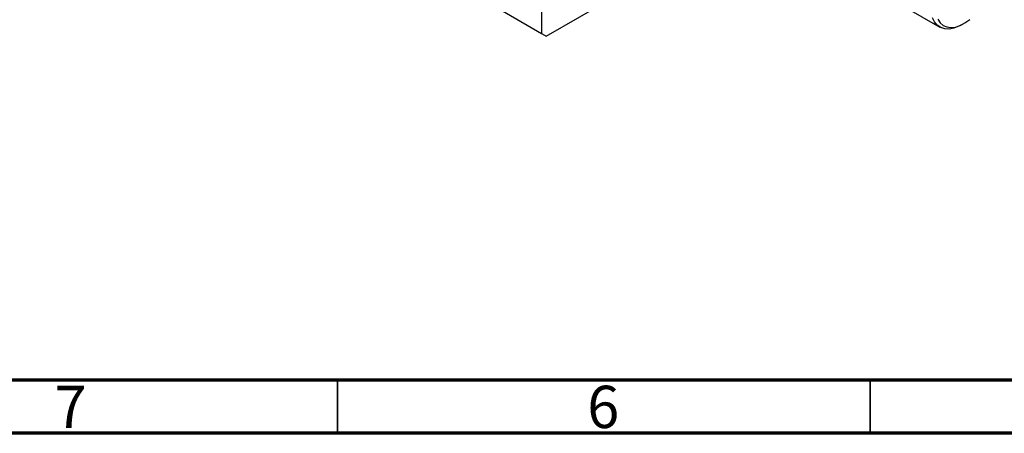
# Model space of a CAD drawing. Units: millimetres. Extents: x 15 to 463, y 5 to 292.
# Drawn here: x 85 to 178, y 5 to 44 of the extents above; entities that cross this region are included whole.
import ezdxf

# ---------------------------------------------------------------- set-up
doc = ezdxf.new("R2010")
doc.units = ezdxf.units.MM
doc.styles.add('SLDTEXTSTYLE0', font='TXT', dxfattribs={"width": 0.75})

msp = doc.modelspace()

# ---------------------------------------------------------------- linework, layer by layer
at = {"color": 7, "linetype": 'Continuous', "lineweight": 25}
for p, q in [((134.1704, 66.7295), (134.1704, 42.5485)), ((134.5977, 42.3016), (151.8233, 52.2433)), ((163.4312, 47.8386), (171.5499, 43.1529)), ((129.8975, 45.0146), (134.1704, 42.5485)), ((130.3248, 44.7677), (134.5977, 42.3016)), ((173.5903, 43.3555), (173.8039, 43.4789)), ((134.1704, 42.5485), (134.5977, 42.3016))]:
    msp.add_line(p, q, dxfattribs=at)
at = {"color": 7, "linetype": 'Continuous', "lineweight": 70}
for p, q in [((410, 10), (20, 10)), ((415, 5), (15, 5))]:
    msp.add_line(p, q, dxfattribs=at)
at = {"color": 7, "linetype": 'Continuous', "lineweight": 35}
for p, q in [((115, 10), (115, 5)), ((165, 10), (165, 5))]:
    msp.add_line(p, q, dxfattribs=at)
at = {"color": 7, "linetype": 'Continuous', "lineweight": 25, "flags": 128}
for points in [[(173.5903, 43.3555), (173.3506, 43.2286), (172.8808, 43.0479), (172.4302, 42.9665), (172.0113, 42.9866), (171.6353, 43.1075), (171.3127, 43.3261), (171.0522, 43.6363), (170.8608, 44.0297)], [(171.3689, 43.8874), (171.5898, 43.5582), (171.8744, 43.3155), (172.2144, 43.1661), (172.6001, 43.1144), (173.0204, 43.1619), (173.4632, 43.3073), (173.9158, 43.5463), (174.3651, 43.872)]]:
    msp.add_lwpolyline(points, dxfattribs=at)

# ---------------------------------------------------------------- texts
at = {"color": 7, "linetype": 'Continuous', "lineweight": 0, "char_height": 3.9688, "attachment_point": 2, "style": 'SLDTEXTSTYLE0'}
for s, insert in [('7', (89.96, 9.4685)), ('6', (139.96, 9.4685))]:
    msp.add_mtext(s, dxfattribs=dict(at, insert=insert))

doc.saveas('drawing.dxf')
